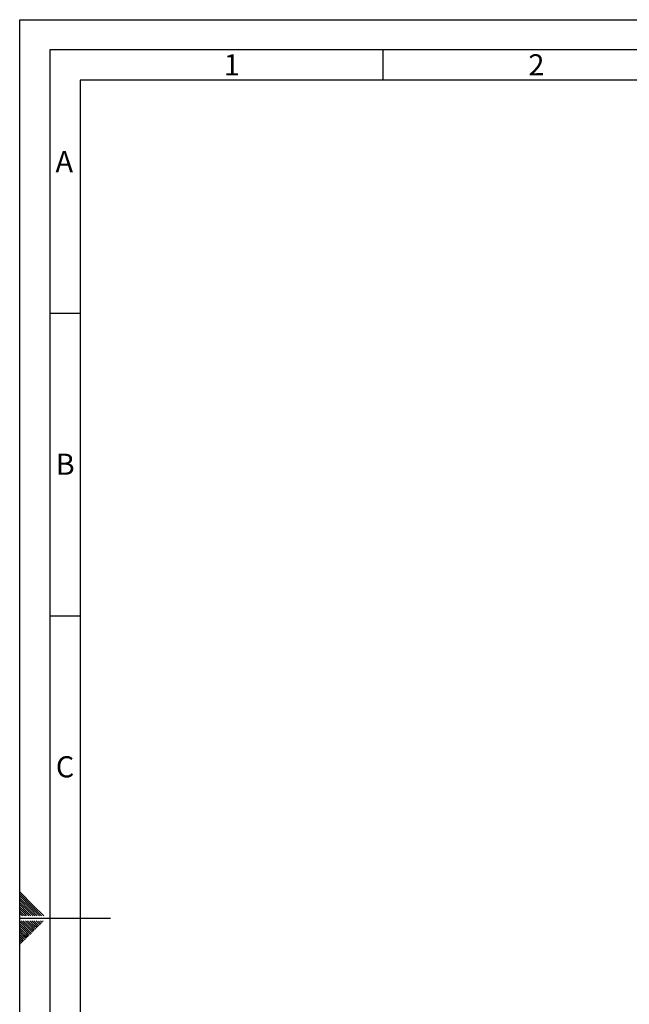
# Model space of a CAD drawing. Units: millimetres. Extents: x 0 to 420, y 0 to 297.
# Drawn here: x 0 to 101, y 134 to 297 of the extents above; entities that cross this region are included whole.
import ezdxf

# ---------------------------------------------------------------- set-up
doc = ezdxf.new("R2010")
doc.units = ezdxf.units.MM
doc.layers.add('61', color=7, linetype='Continuous')
doc.layers.add('62', color=7, linetype='Continuous')
doc.styles.add('SLDTEXTSTYLE0', font='TXT', dxfattribs={"width": 0.75})

msp = doc.modelspace()

# ---------------------------------------------------------------- linework, layer by layer
at = {"layer": '61'}
for p, q in [((0, 0), (0, 297)), ((0, 297), (420, 297))]:
    msp.add_line(p, q, dxfattribs=at)
at = {"layer": '61', "color": 7, "linetype": 'Continuous', "lineweight": 30}
for p, q in [((415, 292), (5, 292)), ((5, 292), (5, 5))]:
    msp.add_line(p, q, dxfattribs=at)
at = {"layer": '61', "color": 7, "linetype": 'Continuous'}
for p, q in [((410, 287), (10, 287)), ((10, 287), (10, 10))]:
    msp.add_line(p, q, dxfattribs=at)
at = {"layer": '62', "color": 7, "linetype": 'Continuous'}
for p, q in [((60, 292), (60, 287)), ((5, 248.5), (10, 248.5)), ((5, 198.5), (10, 198.5)), ((2.31, 150.58), (0, 152.89)), ((2.14, 150.4), (0, 152.54)), ((1.96, 150.23), (0, 152.19)), ((1.78, 150.05), (0, 151.83)), ((1.61, 149.87), (0, 151.48)), ((1.43, 149.7), (0, 151.13)), ((1.25, 149.52), (0, 150.77)), ((1.08, 149.34), (0, 150.42)), ((0.9, 149.17), (0, 150.07)), ((0.72, 148.99), (0, 149.71)), ((2.21, 148.92), (1.43, 149.7)), ((2.56, 148.92), (1.61, 149.87)), ((2.91, 148.92), (1.78, 150.05)), ((3.27, 148.92), (1.96, 150.23)), ((3.62, 148.92), (2.14, 150.4)), ((3.97, 148.92), (2.31, 150.58)), ((0.44, 148.92), (0, 149.36)), ((0.09, 148.92), (0, 149.01)), ((0, 148.5), (15, 148.5)), ((1.71, 146.61), (0.24, 148.08)), ((1.88, 146.79), (0.59, 148.08)), ((0.79, 148.92), (0.72, 148.99)), ((1.15, 148.92), (0.9, 149.17)), ((2.06, 146.97), (0.95, 148.08)), ((1.5, 148.92), (1.08, 149.34)), ((1.85, 148.92), (1.25, 149.52)), ((2.24, 147.14), (1.3, 148.08)), ((2.41, 147.32), (1.65, 148.08)), ((2.59, 147.5), (2.01, 148.08)), ((2.77, 147.67), (2.36, 148.08)), ((2.94, 147.85), (2.71, 148.08)), ((3.71, 147.79), (3.42, 148.08)), ((3.89, 147.97), (3.77, 148.08)), ((1.53, 146.43), (0, 147.96)), ((1.35, 146.26), (0, 147.61)), ((1.18, 146.08), (0, 147.26)), ((1, 145.9), (0, 146.9)), ((0.82, 145.73), (0, 146.55)), ((2.12, 146.2), (1.71, 146.61)), ((2.3, 146.38), (1.88, 146.79)), ((2.47, 146.55), (2.06, 146.97)), ((2.65, 146.73), (2.24, 147.14)), ((2.83, 146.91), (2.41, 147.32)), ((3, 147.08), (2.59, 147.5)), ((3.18, 147.26), (2.77, 147.67)), ((3.36, 147.44), (2.94, 147.85)), ((3.53, 147.61), (3.12, 148.03)), ((0.65, 145.55), (0, 146.2)), ((0.47, 145.37), (0, 145.84)), ((0.29, 145.2), (0, 145.49)), ((0.12, 145.02), (0, 145.14)), ((0.53, 144.61), (0.12, 145.02)), ((0.7, 144.78), (0.29, 145.2)), ((0.88, 144.96), (0.47, 145.37)), ((1.06, 145.14), (0.65, 145.55)), ((1.24, 145.32), (0.82, 145.73)), ((1.41, 145.49), (1, 145.9)), ((1.59, 145.67), (1.18, 146.08)), ((1.77, 145.85), (1.35, 146.26)), ((1.94, 146.02), (1.53, 146.43)), ((0.35, 144.43), (0, 144.78)), ((0.17, 144.25), (0, 144.43))]:
    msp.add_line(p, q, dxfattribs=at)

# ---------------------------------------------------------------- texts
at = {"layer": '62', "char_height": 3.5, "attachment_point": 2, "style": 'SLDTEXTSTYLE0'}
for s, insert in [('1', (35.07, 291.29)), ('2', (85.41, 291.29)), ('A', (7.37, 275.29)), ('B', (7.52, 225.29)), ('C', (7.5, 175.29))]:
    msp.add_mtext(s, dxfattribs=dict(at, insert=insert))

doc.saveas('drawing.dxf')
